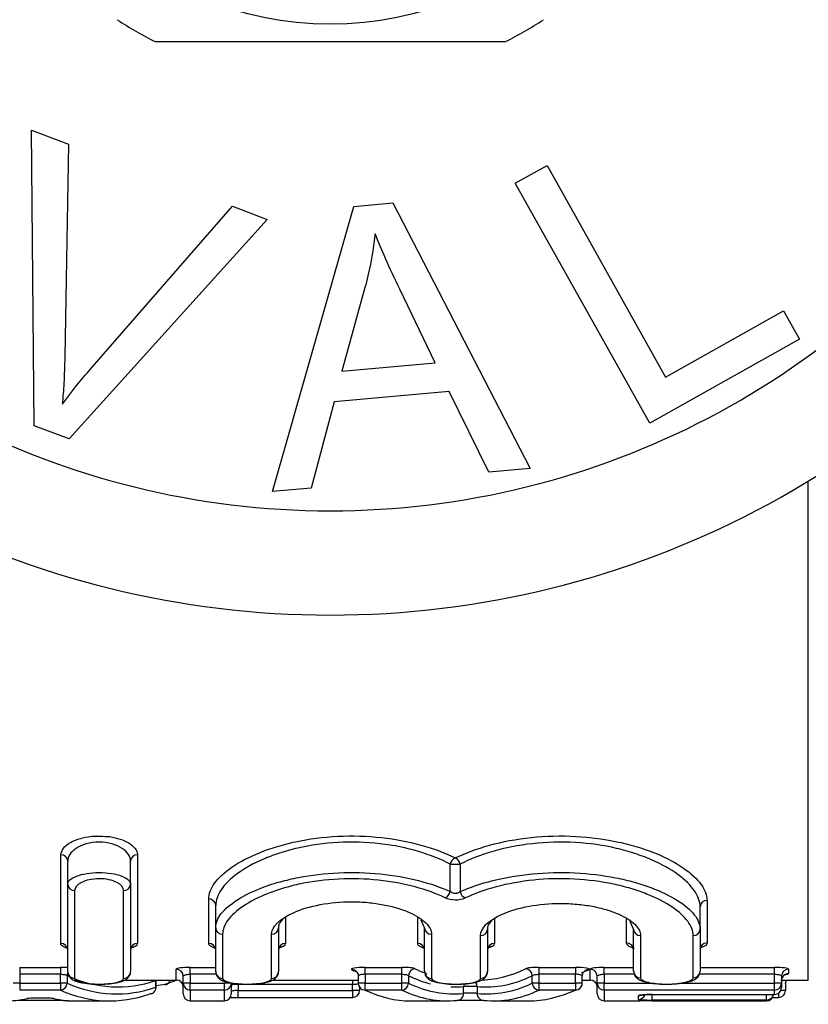
# Model space of a CAD drawing. Units: millimetres. Extents: x 132 to 275, y 91 to 276.
# Drawn here: x 213 to 225, y 92 to 106 of the extents above; entities that cross this region are included whole.
import ezdxf

# ---------------------------------------------------------------- set-up
doc = ezdxf.new("R2010")
doc.units = ezdxf.units.MM

msp = doc.modelspace()

# ---------------------------------------------------------------- linework, layer by layer
at = {"color": 7, "linetype": 'Continuous', "lineweight": 25}
for p, q in [((213.437, 104.415), (213.968, 104.214)), ((213.473, 100.165), (213.437, 104.415)), ((213.968, 104.214), (213.915, 101.157)), ((220.401, 103.652), (220.858, 103.907)), ((220.858, 103.907), (222.566, 100.864)), ((222.338, 100.201), (220.401, 103.652)), ((214.309, 101.008), (216.328, 103.323)), ((216.328, 103.323), (216.829, 103.133)), ((216.906, 99.219), (218.075, 103.32)), ((218.075, 103.32), (218.64, 103.369)), ((218.64, 103.369), (220.616, 99.55)), ((216.829, 103.133), (213.976, 99.975)), ((218.237, 102.151), (217.906, 100.949)), ((219.249, 101.069), (218.738, 102.13)), ((222.566, 100.864), (224.265, 101.817)), ((224.265, 101.817), (224.493, 101.41)), ((224.493, 101.41), (222.338, 100.201)), ((217.906, 100.949), (219.249, 101.069)), ((219.449, 100.656), (217.792, 100.509)), ((220.019, 99.497), (219.449, 100.656)), ((217.792, 100.509), (217.463, 99.268)), ((213.976, 99.975), (213.473, 100.165)), ((220.616, 99.55), (220.019, 99.497)), ((217.463, 99.268), (216.906, 99.219)), ((213.857, 92.717), (213.857, 93.989)), ((214.962, 93.989), (214.962, 92.717)), ((213.957, 93.567), (213.957, 93.899)), ((214.862, 93.567), (214.862, 93.899)), ((219.464, 93.463), (219.464, 93.857)), ((219.464, 93.857), (219.609, 93.857)), ((219.609, 93.857), (219.609, 93.462)), ((213.957, 92.311), (213.957, 93.567)), ((214.862, 93.567), (214.862, 92.311)), ((214.057, 93.477), (214.057, 92.214)), ((214.762, 92.214), (214.762, 93.477)), ((215.988, 92.717), (215.988, 93.356)), ((216.088, 92.942), (216.088, 93.262)), ((223.062, 92.923), (223.062, 93.242)), ((223.162, 93.336), (223.162, 92.723)), ((216.088, 92.311), (216.088, 92.942)), ((216.993, 92.942), (216.993, 92.311)), ((219.096, 92.942), (219.047, 93.053)), ((219.096, 92.311), (219.096, 92.942)), ((222.104, 92.923), (222.056, 93.032)), ((216.188, 92.848), (216.188, 92.214)), ((216.893, 92.214), (216.893, 92.848)), ((219.196, 92.848), (219.196, 92.214)), ((219.901, 92.214), (219.901, 92.829)), ((220.001, 92.923), (220.001, 92.311)), ((222.104, 92.317), (222.104, 92.923)), ((222.204, 92.829), (222.204, 92.22)), ((222.962, 92.22), (222.962, 92.829)), ((223.062, 92.923), (223.062, 92.317)), ((213.266, 92.372), (213.852, 92.372)), ((213.266, 92.372), (213.266, 92.273)), ((213.852, 92.372), (213.852, 92.273)), ((215.721, 92.273), (215.721, 92.372)), ((218.241, 92.372), (218.768, 92.372)), ((218.241, 92.273), (218.241, 92.372)), ((218.768, 92.273), (218.768, 92.372)), ((220.742, 92.372), (221.266, 92.372)), ((220.742, 92.372), (220.742, 92.273)), ((221.266, 92.372), (221.266, 92.273)), ((221.681, 92.273), (221.681, 92.372)), ((224.134, 92.273), (224.134, 92.372)), ((213.852, 92.273), (213.266, 92.273)), ((213.266, 92.273), (213.266, 92.145)), ((213.852, 92.145), (213.852, 92.273)), ((213.948, 92.253), (213.948, 92.145)), ((215.621, 92.145), (215.621, 92.245)), ((215.721, 92.273), (215.721, 92.145)), ((218.141, 92.246), (218.141, 92.145)), ((218.768, 92.273), (218.241, 92.273)), ((218.241, 92.273), (218.241, 92.145)), ((218.768, 92.145), (218.768, 92.273)), ((218.864, 92.252), (218.864, 92.145)), ((220.646, 92.145), (220.646, 92.252)), ((221.266, 92.273), (220.742, 92.273)), ((220.742, 92.273), (220.742, 92.145)), ((221.266, 92.145), (221.266, 92.273)), ((221.366, 92.145), (221.366, 92.245)), ((221.581, 92.145), (221.581, 92.245)), ((221.681, 92.273), (221.681, 92.145)), ((224.134, 92.145), (224.134, 92.273)), ((224.234, 92.245), (224.234, 92.145)), ((224.334, 92.345), (224.334, 92.282)), ((213.266, 92.145), (213.17, 92.145)), ((213.266, 92.145), (213.852, 92.145)), ((213.266, 92.145), (213.266, 92.045)), ((213.852, 92.145), (213.852, 92.045)), ((213.948, 92.145), (213.852, 92.145)), ((214.775, 92.19), (215.521, 92.19)), ((215.228, 92.087), (215.228, 92.182)), ((215.232, 92.087), (215.232, 92.187)), ((215.357, 92.126), (215.232, 92.105)), ((215.535, 92.187), (215.357, 92.126)), ((215.721, 92.145), (215.621, 92.145)), ((215.621, 91.99), (215.621, 92.145)), ((215.721, 92.045), (215.721, 92.145)), ((215.721, 92.145), (216.213, 92.145)), ((216.313, 92.145), (216.213, 92.145)), ((216.213, 92.045), (216.213, 92.145)), ((216.313, 92.145), (216.313, 91.99)), ((218.059, 92.126), (216.413, 92.126)), ((216.413, 92.126), (216.413, 92.039)), ((216.905, 92.19), (218.141, 92.19)), ((218.059, 92.039), (218.059, 92.126)), ((218.159, 92.087), (218.159, 92.039)), ((218.241, 92.045), (218.241, 92.145)), ((218.241, 92.145), (218.768, 92.145)), ((218.768, 92.045), (218.768, 92.145)), ((218.864, 92.145), (218.768, 92.145)), ((219.658, 91.997), (219.658, 92.096)), ((219.851, 92.096), (219.658, 92.096)), ((219.851, 92.096), (219.851, 91.997)), ((220.742, 92.145), (220.646, 92.145)), ((220.742, 92.145), (220.742, 92.045)), ((220.742, 92.145), (221.266, 92.145)), ((221.266, 92.145), (221.266, 92.045)), ((221.366, 92.19), (221.481, 92.19)), ((221.681, 92.145), (221.581, 92.145)), ((221.581, 91.99), (221.581, 92.145)), ((221.681, 92.045), (221.681, 92.145)), ((224.234, 92.145), (224.134, 92.145)), ((224.134, 92.045), (224.134, 92.145)), ((224.234, 92.145), (224.234, 92.082)), ((224.236, 92.19), (224.62, 92.19)), ((224.292, 92.139), (224.292, 92.039)), ((213.852, 92.045), (213.266, 92.045)), ((216.213, 92.045), (215.721, 92.045)), ((216.413, 92.039), (218.059, 92.039)), ((216.413, 91.939), (218.059, 91.939)), ((218.159, 92.039), (218.059, 92.039)), ((218.768, 92.045), (218.241, 92.045)), ((221.266, 92.045), (220.742, 92.045)), ((224.134, 92.045), (221.681, 92.045)), ((222.173, 91.91), (222.173, 91.963)), ((222.373, 91.982), (224.134, 91.982)), ((222.373, 91.982), (224.134, 91.982)), ((222.373, 91.982), (222.373, 91.982)), ((224.105, 91.939), (224.192, 91.939)), ((224.134, 91.982), (224.134, 92.045)), ((213.892, 91.893), (213.241, 91.893)), ((214.068, 91.89), (214.566, 91.89)), ((215.721, 91.89), (216.213, 91.89)), ((218.894, 91.89), (219.421, 91.89)), ((220.089, 91.89), (220.581, 91.89)), ((221.681, 91.89), (222.192, 91.89)), ((224.019, 91.902), (222.373, 91.902)), ((222.373, 91.89), (224.019, 91.89)), ((224.019, 91.89), (224.019, 91.902))]:
    msp.add_line(p, q, dxfattribs=at)
at = {"color": 8, "linetype": 'Continuous', "lineweight": 25}
for p, q in [((224.62, 92.19), (224.62, 99.367)), ((217.093, 93.097), (217.093, 92.717)), ((218.996, 92.717), (218.996, 93.091)), ((220.101, 93.077), (220.101, 92.717)), ((222.004, 92.723), (222.004, 93.072)), ((215.721, 92.372), (216.088, 92.372)), ((221.681, 92.372), (222.104, 92.372)), ((223.062, 92.372), (224.134, 92.372)), ((215.521, 92.19), (215.521, 92.345)), ((216.094, 92.273), (215.721, 92.273)), ((221.481, 92.19), (221.481, 92.345)), ((222.112, 92.273), (221.681, 92.273)), ((224.134, 92.273), (223.051, 92.273)), ((215.228, 92.19), (215.228, 92.182)), ((215.231, 92.187), (215.228, 92.182)), ((215.232, 92.087), (215.228, 92.087)), ((216.413, 92.126), (216.32, 92.126)), ((218.059, 92.19), (218.059, 92.126)), ((218.241, 92.145), (218.141, 92.145)), ((221.366, 92.145), (221.266, 92.145)), ((221.681, 92.145), (222.368, 92.145)), ((222.794, 92.145), (224.134, 92.145)), ((215.721, 92.045), (215.721, 91.89)), ((216.213, 91.89), (216.213, 92.045)), ((216.413, 91.939), (216.413, 92.039)), ((218.059, 92.039), (218.059, 91.939)), ((221.681, 92.045), (221.681, 91.89)), ((222.373, 91.902), (222.373, 91.981)), ((224.019, 91.902), (224.019, 91.982)), ((224.134, 91.982), (224.134, 91.982)), ((224.192, 92), (224.192, 91.939)), ((224.292, 92.039), (224.225, 92.039)), ((213.892, 91.893), (213.892, 91.9))]:
    msp.add_line(p, q, dxfattribs=at)
at = {"color": 7, "linetype": 'Continuous', "lineweight": 25, "flags": 128}
for points in [[(215.357, 92.126), (215.372, 92.125), (215.379, 92.127)], [(215.164, 91.992), (215.151, 91.989), (215.132, 91.987)]]:
    msp.add_lwpolyline(points, dxfattribs=at)
at = {"color": 7, "linetype": 'Continuous', "lineweight": 25}
msp.add_circle((217.738, 110.69), 4.75, dxfattribs=at)
for centre, radius, start, end in [((217.738, 110.69), 5.6, 236.7655, 243.2345), ((217.738, 110.69), 5.6, 296.7655, 303.2345), ((217.738, 110.69), 11.75, 214.8499, 325.1501), ((217.738, 110.69), 13.25, 214.8499, 325.1501), ((213.862, 93.894), 0.0955, 3.0759, 92.777), ((214.958, 93.894), 0.0955, 87.223, 176.9241), ((219.589, 93.831), 0.128, 114.2112, 168.3273), ((219.483, 93.831), 0.128, 11.6069, 65.2758), ((214.053, 93.572), 0.0956, 182.9644, 272.6841), ((214.767, 93.572), 0.0956, 267.3158, 357.0355), ((215.991, 93.259), 0.097, 1.923, 91.8024), ((219.341, 93.487), 0.126, 293.9467, 348.9895), ((219.733, 93.486), 0.127, 190.9398, 245.545), ((223.159, 93.239), 0.0971, 88.2285, 178.1098), ((216.185, 92.945), 0.0971, 181.8561, 271.7445), ((216.896, 92.945), 0.0971, 268.2555, 358.1439), ((219.193, 92.945), 0.0971, 181.8561, 271.7445), ((219.904, 92.926), 0.0971, 268.2855, 358.1752), ((222.201, 92.926), 0.0971, 181.8246, 271.7146), ((222.964, 92.926), 0.0971, 268.2856, 358.1748), ((213.859, 92.618), 0.0986, 0.8396, 90.8158), ((214.961, 92.618), 0.0986, 89.1842, 179.1604), ((215.989, 92.618), 0.0986, 0.8395, 90.8158), ((217.091, 92.618), 0.0986, 89.1841, 179.1605), ((218.997, 92.618), 0.0986, 0.8395, 90.8159), ((220.099, 92.618), 0.0986, 89.1842, 179.1604), ((222.005, 92.625), 0.0986, 0.8499, 90.8254), ((223.16, 92.625), 0.0986, 89.1743, 179.1507), ((214.056, 92.312), 0.0987, 180.8116, 270.7888), ((214.764, 92.312), 0.0987, 269.2112, 359.1883), ((215.521, 92.245), 0.0996, 0.2413, 90.2389), ((216.186, 92.312), 0.0987, 180.8118, 270.7887), ((216.894, 92.312), 0.0987, 269.2113, 359.1882), ((218.051, 92.246), 0.0923, 64.6135, 92.0402), ((218.966, 92.25), 0.102, 93.073, 178.4711), ((219.194, 92.312), 0.0987, 180.8117, 270.7887), ((219.902, 92.312), 0.0987, 269.2112, 359.1884), ((220.544, 92.25), 0.102, 1.5292, 86.9239), ((221.455, 92.246), 0.0916, 87.8542, 114.0501), ((221.481, 92.245), 0.0996, 0.2413, 90.2389), ((222.202, 92.319), 0.0986, 180.8205, 270.8007), ((222.963, 92.319), 0.0986, 269.1996, 359.1789), ((224.334, 92.245), 0.0996, 89.7609, 179.7587), ((224.334, 92.182), 0.0998, 89.8567, 179.8584), ((213.846, 92.147), 0.102, 273.4138, 358.5422), ((215.132, 92.087), 0.1, 288.9371, 0), ((215.364, 92.193), 0.0665, 263.6542, 357.811), ((215.521, 92.09), 0.1, 0, 90), ((215.721, 92.145), 0.0996, 180.2393, 270.2365), ((216.214, 92.145), 0.0996, 269.7636, 359.7605), ((216.413, 92.09), 0.1, 146.3037, 180), ((218.241, 92.145), 0.1, 180, 244.5587), ((218.762, 92.147), 0.102, 273.0253, 358.5446), ((220.748, 92.147), 0.102, 181.4551, 266.971), ((221.266, 92.145), 0.1, 294.3722, 0), ((221.481, 92.09), 0.1, 0, 90), ((221.68, 92.145), 0.0996, 180.2394, 270.2364), ((224.135, 92.145), 0.0996, 269.7637, 359.7605), ((224.134, 92.082), 0.1, 270, 0), ((224.135, 92.082), 0.0998, 269.8606, 359.858), ((215.721, 91.99), 0.1, 180, 270), ((216.213, 91.99), 0.1, 270, 0), ((218.059, 92.039), 0.1, 270, 0), ((218.238, 92.138), 0.0924, 244.6015, 272.066), ((219.561, 91.995), 0.0974, 270.541, 1.4832), ((219.949, 91.995), 0.0974, 178.5144, 269.4586), ((221.27, 92.137), 0.0917, 267.8261, 294.3412), ((221.681, 91.99), 0.1, 180, 270), ((224.019, 92.002), 0.1, 269.9847, 348.2928), ((224.019, 91.99), 0.1, 269.9996, 355.0398), ((224.192, 92.039), 0.1, 270, 0)]:
    msp.add_arc(centre, radius, start, end, dxfattribs=at)
at = {"color": 8, "linetype": 'Continuous', "lineweight": 25}
for centre, radius, start, end in [((214.052, 92.249), 0.105, 152.4311, 177.8437), ((215.133, 92.082), 0.0954, 289.545, 2.7962), ((215.356, 92.195), 0.0721, 288.7619, 356.1896), ((219.761, 92.097), 0.102, 157.6772, 180.4295), ((219.75, 92.097), 0.101, 359.4524, 39.2524), ((222.173, 92.064), 0.1, 269.9907, 297.0896), ((222.173, 92.01), 0.1, 269.9826, 337.2656)]:
    msp.add_arc(centre, radius, start, end, dxfattribs=at)
at = {"color": 7, "linetype": 'Continuous', "lineweight": 25}
for centre, major_axis, ratio, start_param, end_param in [((214.679, 110.69), (0, 18.6), 0.297676, 3.009105, 3.240838), ((218.687, 110.69), (0, 18.5), 0.273506, 3.015045, 3.027088), ((219.628, 110.69), (0, 18.5), 0.273561, 3.009352, 3.04265), ((219.978, 110.69), (0, 18.6), 0.27236, 3.116566, 3.273836), ((219.881, 110.69), (0, 18.5), 0.273832, 3.141593, 3.273836), ((220.789, 110.69), (0, 18.5), 0.287201, 3.248238, 3.268008), ((214.662, 110.69), (0, 18.7), 0.297676, 3.012895, 3.243373), ((219.517, 110.69), (0, 18.7), 0.272091, 3.012895, 3.169294), ((219.992, 110.69), (0, 18.7), 0.27236, 3.113889, 3.27029), ((214.566, 110.69), (0, 18.8), 0.296093, 3.012895, 3.243373), ((218.894, 110.69), (0, 18.8), 0.270588, 3.012895, 3.141593), ((219.421, 110.69), (0, 18.8), 0.270643, 3.012895, 3.169294), ((220.089, 110.69), (0, 18.8), 0.270911, 3.113889, 3.27029), ((220.581, 110.69), (0, 18.8), 0.284138, 3.141593, 3.27029), ((213.065, 110.69), (0, 18.8), 0.280309, 3.138529, 3.199974), ((214.068, 110.69), (0, 18.8), 0.283084, 3.083185, 3.14463)]:
    msp.add_ellipse(centre, major_axis=major_axis, ratio=ratio, start_param=start_param, end_param=end_param, dxfattribs=at)
at = {"color": 8, "linetype": 'Continuous', "lineweight": 25}
for start_param, end_param in [(3.009352, 3.072248), (3.130652, 3.166619)]:
    msp.add_ellipse((219.531, 110.69), major_axis=(0, 18.6), ratio=0.272091, start_param=start_param, end_param=end_param, dxfattribs=at)
at = {"color": 7, "linetype": 'Continuous', "lineweight": 25}
for points, knots in [([(215.216, 105.69), (215.347, 105.69), (215.949, 105.69), (217.058, 105.69), (218.635, 105.69), (219.691, 105.69), (220.26, 105.69)], [0, 0, 0, 0, 0.07896, 0.365173, 0.658395, 1, 1, 1, 1]), ([(218.383, 102.927), (218.364, 102.781), (218.33, 102.519), (218.265, 102.263), (218.237, 102.151)], [0, 0, 0, 0, 0.5599887, 1, 1, 1, 1]), ([(218.738, 102.13), (218.667, 102.277), (218.541, 102.539), (218.431, 102.808), (218.383, 102.927)], [0, 0, 0, 0, 0.560008, 1, 1, 1, 1]), ([(213.915, 101.157), (213.912, 101.029), (213.907, 100.802), (213.888, 100.576), (213.88, 100.476)], [0, 0, 0, 0, 0.559993, 1, 1, 1, 1]), ([(213.88, 100.476), (213.957, 100.578), (214.095, 100.759), (214.243, 100.932), (214.309, 101.008)], [0, 0, 0, 0, 0.559975, 1, 1, 1, 1]), ([(213.857, 93.989), (213.865, 94.022), (213.879, 94.087), (213.993, 94.175), (214.156, 94.237), (214.334, 94.266), (214.445, 94.26), (214.493, 94.257)], [0, 0, 0, 0, 0.225405, 0.451406, 0.666023, 0.857152, 1, 1, 1, 1]), ([(215.988, 93.356), (215.988, 93.43), (216.017, 93.506), (216.129, 93.661), (216.213, 93.74), (216.429, 93.888), (216.564, 93.959), (216.794, 94.053), (216.876, 94.081), (217.05, 94.134), (217.143, 94.159), (217.43, 94.22), (217.634, 94.247), (218.057, 94.268), (218.269, 94.262), (218.683, 94.216), (218.879, 94.178), (219.239, 94.077), (219.398, 94.016), (219.537, 93.947)], [0, 0, 0, 0, 0.125, 0.125, 0.25, 0.25, 0.375, 0.375, 0.4375, 0.4375, 0.5, 0.5, 0.625, 0.625, 0.75, 0.75, 0.875, 0.875, 1, 1, 1, 1]), ([(219.537, 93.947), (219.681, 94.017), (219.845, 94.078), (220.215, 94.18), (220.416, 94.218), (220.84, 94.263), (221.056, 94.268), (221.487, 94.245), (221.695, 94.217), (221.986, 94.153), (222.081, 94.129), (222.258, 94.074), (222.341, 94.045), (222.576, 93.949), (222.713, 93.876), (222.932, 93.726), (223.018, 93.646), (223.132, 93.489), (223.162, 93.411), (223.162, 93.336)], [0, 0, 0, 0, 0.125, 0.125, 0.25, 0.25, 0.375, 0.375, 0.5, 0.5, 0.5625, 0.5625, 0.625, 0.625, 0.75, 0.75, 0.875, 0.875, 1, 1, 1, 1]), ([(214.862, 93.899), (214.862, 93.964), (214.821, 94.031), (214.701, 94.11), (214.651, 94.133), (214.537, 94.165), (214.472, 94.174), (214.344, 94.174), (214.281, 94.165), (214.166, 94.132), (214.118, 94.11), (213.997, 94.03), (213.957, 93.964), (213.957, 93.899)], [0, 0, 0, 0, 0.25, 0.25, 0.375, 0.375, 0.5, 0.5, 0.625, 0.625, 0.75, 0.75, 1, 1, 1, 1]), ([(219.464, 93.857), (219.332, 93.926), (219.18, 93.987), (218.837, 94.089), (218.65, 94.128), (218.254, 94.173), (218.051, 94.179), (217.647, 94.157), (217.452, 94.129), (217.179, 94.067), (217.091, 94.043), (216.925, 93.989), (216.848, 93.96), (216.63, 93.866), (216.503, 93.794), (216.3, 93.646), (216.22, 93.567), (216.115, 93.412), (216.088, 93.336), (216.088, 93.262)], [0, 0, 0, 0, 0.125, 0.125, 0.25, 0.25, 0.375, 0.375, 0.5, 0.5, 0.5625, 0.5625, 0.625, 0.625, 0.75, 0.75, 0.875, 0.875, 1, 1, 1, 1]), ([(223.062, 93.242), (223.062, 93.318), (223.034, 93.395), (222.926, 93.552), (222.845, 93.632), (222.638, 93.783), (222.509, 93.856), (222.286, 93.952), (222.207, 93.982), (222.039, 94.037), (221.949, 94.062), (221.671, 94.127), (221.473, 94.156), (221.059, 94.18), (220.852, 94.174), (220.446, 94.129), (220.254, 94.091), (219.901, 93.988), (219.746, 93.927), (219.609, 93.857)], [0, 0, 0, 0, 0.125, 0.125, 0.25, 0.25, 0.375, 0.375, 0.4375, 0.4375, 0.5, 0.5, 0.625, 0.625, 0.75, 0.75, 0.875, 0.875, 1, 1, 1, 1]), ([(213.957, 93.567), (213.957, 93.61), (214.002, 93.652), (214.126, 93.7), (214.175, 93.713), (214.287, 93.732), (214.348, 93.737), (214.531, 93.737), (214.651, 93.717), (214.818, 93.652), (214.862, 93.61), (214.862, 93.567)], [0, 0, 0, 0, 0.25, 0.25, 0.375, 0.375, 0.5, 0.5, 0.75, 0.75, 1, 1, 1, 1]), ([(214.762, 93.477), (214.762, 93.518), (214.729, 93.56), (214.601, 93.626), (214.506, 93.647), (214.311, 93.647), (214.217, 93.625), (214.09, 93.56), (214.057, 93.518), (214.057, 93.477)], [0, 0, 0, 0, 0.25, 0.25, 0.5, 0.5, 0.75, 0.75, 1, 1, 1, 1]), ([(216.088, 92.942), (216.088, 93.008), (216.115, 93.076), (216.222, 93.213), (216.303, 93.282), (216.509, 93.412), (216.638, 93.475), (216.858, 93.556), (216.936, 93.581), (217.102, 93.627), (217.191, 93.647), (217.463, 93.7), (217.657, 93.723), (218.058, 93.741), (218.259, 93.736), (218.652, 93.697), (218.838, 93.663), (219.18, 93.576), (219.331, 93.523), (219.464, 93.463)], [0, 0, 0, 0, 0.125, 0.125, 0.25, 0.25, 0.375, 0.375, 0.4375, 0.4375, 0.5, 0.5, 0.625, 0.625, 0.75, 0.75, 0.875, 0.875, 1, 1, 1, 1]), ([(219.392, 93.372), (219.266, 93.432), (219.121, 93.486), (218.796, 93.574), (218.619, 93.607), (218.244, 93.646), (218.052, 93.652), (217.67, 93.633), (217.485, 93.609), (217.227, 93.556), (217.143, 93.534), (216.986, 93.488), (216.912, 93.463), (216.704, 93.381), (216.583, 93.318), (216.389, 93.188), (216.314, 93.119), (216.213, 92.982), (216.188, 92.914), (216.188, 92.848)], [0, 0, 0, 0, 0.125, 0.125, 0.25, 0.25, 0.375, 0.375, 0.5, 0.5, 0.5625, 0.5625, 0.625, 0.625, 0.75, 0.75, 0.875, 0.875, 1, 1, 1, 1]), ([(219.609, 93.462), (219.746, 93.523), (219.903, 93.577), (220.256, 93.665), (220.446, 93.698), (220.849, 93.737), (221.054, 93.741), (221.463, 93.722), (221.661, 93.697), (221.939, 93.643), (222.029, 93.621), (222.198, 93.574), (222.278, 93.548), (222.502, 93.465), (222.633, 93.401), (222.843, 93.269), (222.924, 93.198), (223.034, 93.059), (223.062, 92.99), (223.062, 92.923)], [0, 0, 0, 0, 0.125, 0.125, 0.25, 0.25, 0.375, 0.375, 0.5, 0.5, 0.5625, 0.5625, 0.625, 0.625, 0.75, 0.75, 0.875, 0.875, 1, 1, 1, 1]), ([(222.962, 92.829), (222.962, 92.896), (222.935, 92.965), (222.833, 93.104), (222.756, 93.175), (222.558, 93.307), (222.434, 93.372), (222.222, 93.455), (222.147, 93.482), (221.987, 93.529), (221.901, 93.551), (221.637, 93.606), (221.448, 93.631), (221.057, 93.652), (220.861, 93.647), (220.477, 93.608), (220.295, 93.575), (219.959, 93.486), (219.811, 93.432), (219.681, 93.371)], [0, 0, 0, 0, 0.125, 0.125, 0.25, 0.25, 0.375, 0.375, 0.4375, 0.4375, 0.5, 0.5, 0.625, 0.625, 0.75, 0.75, 0.875, 0.875, 1, 1, 1, 1]), ([(219.392, 93.372), (219.428, 93.355), (219.481, 93.344), (219.59, 93.344), (219.644, 93.354), (219.681, 93.371)], [0, 0, 0, 0, 0.5, 0.5, 1, 1, 1, 1]), ([(219.609, 93.462), (219.602, 93.456), (219.593, 93.45), (219.583, 93.445), (219.576, 93.442), (219.567, 93.439), (219.559, 93.437), (219.556, 93.437), (219.554, 93.436), (219.552, 93.436), (219.542, 93.435), (219.532, 93.435), (219.523, 93.436), (219.522, 93.436), (219.521, 93.436), (219.52, 93.436), (219.51, 93.438), (219.5, 93.441), (219.491, 93.445), (219.481, 93.45), (219.472, 93.456), (219.464, 93.463)], [0, 0, 0, 0, 0.0000364252, 0.0000364252, 0.0000364252, 0.0000633495, 0.0000633495, 0.0000633495, 0.0000705544, 0.0000705544, 0.0000705544, 0.0000992232, 0.0000992232, 0.0000992232, 0.000102211, 0.000102211, 0.000102211, 0.0001338784, 0.0001338784, 0.0001338784, 0.0001721331, 0.0001721331, 0.0001721331, 0.0001721331]), ([(216.893, 92.848), (216.893, 92.957), (217.006, 93.072), (217.321, 93.209), (217.449, 93.248), (217.733, 93.301), (217.89, 93.316), (218.125, 93.316), (218.204, 93.312), (218.357, 93.298), (218.431, 93.287), (218.572, 93.26), (218.64, 93.244), (218.764, 93.206), (218.822, 93.186), (218.978, 93.117), (219.058, 93.066), (219.168, 92.958), (219.196, 92.903), (219.196, 92.848)], [0, 0, 0, 0, 0.25, 0.25, 0.375, 0.375, 0.5, 0.5, 0.5625, 0.5625, 0.625, 0.625, 0.6875, 0.6875, 0.75, 0.75, 0.875, 0.875, 1, 1, 1, 1]), ([(219.901, 92.829), (219.901, 92.937), (220.015, 93.051), (220.33, 93.187), (220.457, 93.225), (220.741, 93.278), (220.898, 93.292), (221.133, 93.292), (221.212, 93.288), (221.365, 93.274), (221.438, 93.264), (221.58, 93.237), (221.648, 93.221), (221.772, 93.184), (221.829, 93.163), (221.985, 93.096), (222.066, 93.045), (222.176, 92.937), (222.204, 92.883), (222.204, 92.829)], [0, 0, 0, 0, 0.25, 0.25, 0.375, 0.375, 0.5, 0.5, 0.5625, 0.5625, 0.625, 0.625, 0.6875, 0.6875, 0.75, 0.75, 0.875, 0.875, 1, 1, 1, 1]), ([(217.053, 93.068), (217.031, 93.042), (216.995, 93), (216.993, 92.958), (216.993, 92.942)], [0, 0, 0, 0, 0.625839, 1, 1, 1, 1]), ([(220.06, 93.046), (220.038, 93.02), (220.003, 92.979), (220.001, 92.938), (220.001, 92.923)], [0, 0, 0, 0, 0.62095, 1, 1, 1, 1]), ([(215.721, 92.372), (215.668, 92.372), (215.616, 92.369), (215.542, 92.358), (215.521, 92.351), (215.521, 92.345)], [0, 0, 0, 0, 0.5, 0.5, 1, 1, 1, 1]), ([(218.241, 92.372), (218.179, 92.372), (218.119, 92.367), (218.045, 92.354), (218.032, 92.345), (218.048, 92.338)], [0, 0, 0, 0, 0.5, 0.5, 1, 1, 1, 1]), ([(218.961, 92.352), (218.949, 92.357), (218.924, 92.362), (218.854, 92.37), (218.812, 92.372), (218.768, 92.372)], [0, 0, 0, 0, 0.5, 0.5, 1, 1, 1, 1]), ([(220.742, 92.372), (220.698, 92.372), (220.655, 92.37), (220.586, 92.362), (220.561, 92.357), (220.549, 92.352)], [0, 0, 0, 0, 0.5, 0.5, 1, 1, 1, 1]), ([(221.459, 92.338), (221.476, 92.345), (221.463, 92.354), (221.389, 92.367), (221.329, 92.372), (221.266, 92.372)], [0, 0, 0, 0, 0.5, 0.5, 1, 1, 1, 1]), ([(221.681, 92.372), (221.628, 92.372), (221.576, 92.369), (221.502, 92.358), (221.481, 92.351), (221.481, 92.345)], [0, 0, 0, 0, 0.5, 0.5, 1, 1, 1, 1]), ([(224.334, 92.345), (224.334, 92.351), (224.313, 92.358), (224.239, 92.369), (224.187, 92.372), (224.134, 92.372)], [0, 0, 0, 0, 0.5, 0.5, 1, 1, 1, 1]), ([(213.852, 92.273), (213.863, 92.273), (213.874, 92.272), (213.885, 92.271), (213.895, 92.27), (213.905, 92.268), (213.914, 92.267), (213.923, 92.265), (213.93, 92.262), (213.936, 92.26), (213.941, 92.258), (213.945, 92.255), (213.948, 92.253)], [0, 0, 0, 0, 0.0000333648, 0.0000333648, 0.0000333648, 0.0000669095, 0.0000669095, 0.0000669095, 0.0001008855, 0.0001008855, 0.0001008855, 0.0001292522, 0.0001292522, 0.0001292522, 0.0001292522]), ([(213.96, 92.311), (213.96, 92.298), (213.96, 92.269), (213.985, 92.229), (214.024, 92.196), (214.089, 92.165), (214.193, 92.143), (214.311, 92.13), (214.378, 92.131), (214.396, 92.132)], [0, 0, 0, 0, 0.070128, 0.166842, 0.267969, 0.419454, 0.691049, 0.91582, 1, 1, 1, 1]), ([(214.396, 92.132), (214.428, 92.131), (214.51, 92.13), (214.637, 92.144), (214.738, 92.168), (214.806, 92.2), (214.847, 92.246), (214.866, 92.289), (214.862, 92.309), (214.861, 92.31)], [0, 0, 0, 0, 0.144393, 0.364473, 0.599883, 0.768814, 0.887595, 0.990363, 1, 1, 1, 1]), ([(215.621, 92.245), (215.621, 92.248), (215.623, 92.251), (215.627, 92.254), (215.63, 92.257), (215.636, 92.26), (215.643, 92.262), (215.65, 92.265), (215.659, 92.267), (215.669, 92.268), (215.678, 92.27), (215.689, 92.271), (215.7, 92.272), (215.707, 92.272), (215.714, 92.273), (215.721, 92.273)], [0, 0, 0, 0, 0.000034944, 0.000034944, 0.000034944, 0.0000697559, 0.0000697559, 0.0000697559, 0.0001041856, 0.0001041856, 0.0001041856, 0.0001380496, 0.0001380496, 0.0001380496, 0.0001590696, 0.0001590696, 0.0001590696, 0.0001590696]), ([(216.09, 92.311), (216.09, 92.298), (216.091, 92.269), (216.116, 92.229), (216.154, 92.196), (216.219, 92.165), (216.323, 92.143), (216.442, 92.13), (216.508, 92.131), (216.526, 92.132)], [0, 0, 0, 0, 0.070128, 0.166842, 0.26797, 0.419454, 0.691049, 0.91582, 1, 1, 1, 1]), ([(216.526, 92.132), (216.559, 92.131), (216.641, 92.13), (216.767, 92.144), (216.869, 92.168), (216.936, 92.2), (216.978, 92.246), (216.996, 92.289), (216.992, 92.309), (216.992, 92.31)], [0, 0, 0, 0, 0.144394, 0.364473, 0.599883, 0.768814, 0.887595, 0.990363, 1, 1, 1, 1]), ([(218.091, 92.329), (218.092, 92.329), (218.094, 92.328), (218.106, 92.321), (218.124, 92.303), (218.139, 92.276), (218.14, 92.255), (218.14, 92.245)], [0, 0, 0, 0, 0.0312318, 0.2044723, 0.4506451, 0.7490925, 1, 1, 1, 1]), ([(218.768, 92.273), (218.779, 92.273), (218.79, 92.272), (218.801, 92.271), (218.811, 92.27), (218.821, 92.268), (218.83, 92.267), (218.838, 92.265), (218.846, 92.262), (218.852, 92.26), (218.857, 92.257), (218.862, 92.255), (218.864, 92.252)], [0, 0, 0, 0, 0.0000333648, 0.0000333648, 0.0000333648, 0.0000669095, 0.0000669095, 0.0000669095, 0.0001008855, 0.0001008855, 0.0001008855, 0.0001317091, 0.0001317091, 0.0001317091, 0.0001317091]), ([(219.098, 92.311), (219.098, 92.298), (219.099, 92.269), (219.124, 92.229), (219.162, 92.196), (219.227, 92.165), (219.331, 92.143), (219.45, 92.13), (219.516, 92.131), (219.534, 92.132)], [0, 0, 0, 0, 0.070128, 0.166842, 0.267969, 0.419454, 0.691049, 0.91582, 1, 1, 1, 1]), ([(219.534, 92.132), (219.567, 92.131), (219.649, 92.13), (219.775, 92.144), (219.877, 92.168), (219.944, 92.2), (219.986, 92.246), (220.004, 92.289), (220, 92.309), (220, 92.31)], [0, 0, 0, 0, 0.144394, 0.364473, 0.599883, 0.768814, 0.887595, 0.990363, 1, 1, 1, 1]), ([(220.646, 92.252), (220.649, 92.255), (220.654, 92.258), (220.66, 92.261), (220.666, 92.263), (220.675, 92.265), (220.684, 92.267), (220.693, 92.269), (220.703, 92.271), (220.714, 92.271), (220.723, 92.272), (220.733, 92.273), (220.742, 92.273)], [0, 0, 0, 0, 0.0000347077, 0.0000347077, 0.0000347077, 0.000069181, 0.000069181, 0.000069181, 0.0001031692, 0.0001031692, 0.0001031692, 0.0001317621, 0.0001317621, 0.0001317621, 0.0001317621]), ([(221.368, 92.245), (221.368, 92.252), (221.367, 92.27), (221.378, 92.295), (221.395, 92.315), (221.41, 92.326), (221.415, 92.329), (221.418, 92.33)], [0, 0, 0, 0, 0.1687, 0.454227, 0.684239, 0.867888, 1, 1, 1, 1]), ([(221.581, 92.245), (221.581, 92.248), (221.582, 92.251), (221.586, 92.254), (221.59, 92.257), (221.596, 92.26), (221.603, 92.262), (221.61, 92.265), (221.619, 92.267), (221.628, 92.268), (221.638, 92.27), (221.648, 92.271), (221.659, 92.272), (221.666, 92.272), (221.673, 92.273), (221.681, 92.273)], [0, 0, 0, 0, 0.000034944, 0.000034944, 0.000034944, 0.0000697559, 0.0000697559, 0.0000697559, 0.0001041856, 0.0001041856, 0.0001041856, 0.0001380496, 0.0001380496, 0.0001380496, 0.0001590696, 0.0001590696, 0.0001590696, 0.0001590696]), ([(222.106, 92.317), (222.107, 92.302), (222.108, 92.27), (222.137, 92.228), (222.181, 92.194), (222.253, 92.164), (222.369, 92.141), (222.488, 92.13), (222.553, 92.131), (222.567, 92.131)], [0, 0, 0, 0, 0.0808754, 0.1773054, 0.2839209, 0.4583028, 0.7153783, 0.9391258, 1, 1, 1, 1]), ([(222.204, 92.22), (222.204, 92.196), (222.242, 92.174), (222.383, 92.141), (222.483, 92.132), (222.683, 92.132), (222.783, 92.142), (222.922, 92.174), (222.962, 92.196), (222.962, 92.22)], [0, 0, 0, 0, 0.25, 0.25, 0.5, 0.5, 0.75, 0.75, 1, 1, 1, 1]), ([(222.567, 92.131), (222.606, 92.131), (222.699, 92.131), (222.836, 92.147), (222.94, 92.173), (223.007, 92.208), (223.052, 92.256), (223.058, 92.298), (223.061, 92.317)], [0, 0, 0, 0, 0.165473, 0.3864, 0.624172, 0.78177, 0.900309, 1, 1, 1, 1]), ([(224.134, 92.273), (224.146, 92.273), (224.157, 92.272), (224.167, 92.271), (224.178, 92.27), (224.188, 92.268), (224.196, 92.267), (224.205, 92.265), (224.213, 92.262), (224.219, 92.26), (224.225, 92.257), (224.229, 92.254), (224.232, 92.251), (224.233, 92.25), (224.234, 92.247), (224.234, 92.245)], [0, 0, 0, 0, 0.0000333648, 0.0000333648, 0.0000333648, 0.0000669095, 0.0000669095, 0.0000669095, 0.0001008855, 0.0001008855, 0.0001008855, 0.0001354088, 0.0001354088, 0.0001354088, 0.0001589581, 0.0001589581, 0.0001589581, 0.0001589581]), ([(224.237, 92.207), (224.241, 92.216), (224.248, 92.235), (224.265, 92.254), (224.28, 92.265), (224.291, 92.27), (224.296, 92.272), (224.296, 92.272), (224.296, 92.272)], [0, 0, 0, 0, 0.259763, 0.473189, 0.650132, 0.787049, 0.904153, 1, 1, 1, 1]), ([(214.057, 92.214), (214.057, 92.192), (214.093, 92.171), (214.224, 92.141), (214.317, 92.132), (214.504, 92.132), (214.597, 92.141), (214.726, 92.171), (214.762, 92.192), (214.762, 92.214)], [0, 0, 0, 0, 0.25, 0.25, 0.5, 0.5, 0.75, 0.75, 1, 1, 1, 1]), ([(216.188, 92.214), (216.188, 92.192), (216.224, 92.171), (216.355, 92.141), (216.447, 92.132), (216.634, 92.132), (216.727, 92.141), (216.856, 92.171), (216.893, 92.192), (216.893, 92.214)], [0, 0, 0, 0, 0.25, 0.25, 0.5, 0.5, 0.75, 0.75, 1, 1, 1, 1]), ([(219.196, 92.214), (219.196, 92.192), (219.232, 92.171), (219.363, 92.141), (219.455, 92.132), (219.642, 92.132), (219.735, 92.141), (219.864, 92.171), (219.901, 92.192), (219.901, 92.214)], [0, 0, 0, 0, 0.25, 0.25, 0.5, 0.5, 0.75, 0.75, 1, 1, 1, 1]), ([(224.236, 92.182), (224.235, 92.19), (224.234, 92.199), (224.237, 92.206), (224.237, 92.207)], [0, 0, 0, 0, 0.9924231, 1, 1, 1, 1]), ([(224.293, 92.139), (224.293, 92.142), (224.291, 92.154), (224.296, 92.165), (224.3, 92.175)], [0, 0, 0, 0, 0.202197, 1, 1, 1, 1]), ([(224.3, 92.175), (224.3, 92.177), (224.301, 92.183), (224.305, 92.187), (224.307, 92.19)], [0, 0, 0, 0, 0.384112, 1, 1, 1, 1]), ([(216.295, 91.936), (216.301, 91.936), (216.323, 91.937), (216.366, 91.939), (216.4, 91.939), (216.413, 91.939)], [0, 0, 0, 0, 0.201713, 0.70566, 1, 1, 1, 1]), ([(216.413, 92.039), (216.402, 92.039), (216.391, 92.039), (216.38, 92.038), (216.37, 92.037), (216.36, 92.037), (216.351, 92.036), (216.342, 92.035), (216.334, 92.034), (216.329, 92.032), (216.323, 92.031), (216.318, 92.03), (216.316, 92.028), (216.314, 92.027), (216.313, 92.026), (216.313, 92.025)], [0, 0, 0, 0, 0.0000335219, 0.0000335219, 0.0000335219, 0.0000670909, 0.0000670909, 0.0000670909, 0.000100772, 0.000100772, 0.000100772, 0.0001345859, 0.0001345859, 0.0001345859, 0.0001568828, 0.0001568828, 0.0001568828, 0.0001568828]), ([(219.851, 91.997), (219.848, 91.998), (219.843, 91.998), (219.837, 91.999), (219.831, 92), (219.823, 92), (219.814, 92.001), (219.804, 92.001), (219.794, 92.001), (219.783, 92.002), (219.773, 92.002), (219.761, 92.002), (219.75, 92.002), (219.739, 92.002), (219.728, 92.002), (219.717, 92.001), (219.707, 92.001), (219.697, 92.001), (219.689, 92), (219.68, 92), (219.673, 91.999), (219.668, 91.999), (219.663, 91.998), (219.66, 91.998), (219.658, 91.997)], [0, 0, 0, 0, 0.0000336336, 0.0000336336, 0.0000336336, 0.0000672594, 0.0000672594, 0.0000672594, 0.000100863, 0.000100863, 0.000100863, 0.0001344374, 0.0001344374, 0.0001344374, 0.0001679991, 0.0001679991, 0.0001679991, 0.0002015749, 0.0002015749, 0.0002015749, 0.0002351806, 0.0002351806, 0.0002351806, 0.000259864, 0.000259864, 0.000259864, 0.000259864]), ([(222.373, 91.982), (222.32, 91.982), (222.268, 91.98), (222.194, 91.973), (222.173, 91.968), (222.173, 91.963)], [0, 0, 0, 0, 0.5, 0.5, 1, 1, 1, 1]), ([(222.21, 91.972), (222.21, 91.972), (222.211, 91.972), (222.221, 91.974), (222.243, 91.977), (222.285, 91.98), (222.332, 91.982), (222.363, 91.982), (222.373, 91.981)], [0, 0, 0, 0, 0.065443, 0.17953, 0.357891, 0.593597, 0.870344, 1, 1, 1, 1]), ([(213.757, 91.922), (213.745, 91.925), (213.72, 91.927), (213.651, 91.93), (213.608, 91.931), (213.521, 91.931), (213.478, 91.93), (213.409, 91.927), (213.384, 91.924), (213.372, 91.922)], [0, 0, 0, 0, 0.25, 0.25, 0.5, 0.5, 0.75, 0.75, 1, 1, 1, 1]), ([(213.892, 91.893), (213.902, 91.893), (213.935, 91.893), (213.985, 91.892), (214.015, 91.892), (214.028, 91.892)], [0, 0, 0, 0, 0.21233, 0.655283, 1, 1, 1, 1]), ([(219.562, 91.897), (219.573, 91.898), (219.599, 91.9), (219.668, 91.901), (219.711, 91.902), (219.798, 91.902), (219.842, 91.901), (219.911, 91.9), (219.936, 91.898), (219.948, 91.897)], [0, 0, 0, 0, 0.25, 0.25, 0.5, 0.5, 0.75, 0.75, 1, 1, 1, 1]), ([(222.173, 91.91), (222.173, 91.908), (222.194, 91.906), (222.268, 91.903), (222.32, 91.902), (222.373, 91.902)], [0, 0, 0, 0, 0.5, 0.5, 1, 1, 1, 1]), ([(222.373, 91.89), (222.358, 91.89), (222.321, 91.89), (222.265, 91.89), (222.216, 91.89), (222.199, 91.89), (222.192, 91.89)], [0, 0, 0, 0, 0.19261, 0.485574, 0.778995, 1, 1, 1, 1])]:
    msp.add_open_spline(points, degree=3, knots=knots, dxfattribs=at)
at = {"color": 8, "linetype": 'Continuous', "lineweight": 25}
for points, knots in [([(214.493, 94.257), (214.502, 94.257), (214.567, 94.256), (214.681, 94.229), (214.817, 94.179), (214.918, 94.105), (214.959, 94.038), (214.962, 93.999), (214.962, 93.989)], [0, 0, 0, 0, 0.0347044, 0.2338868, 0.442042, 0.6700348, 0.9218164, 1, 1, 1, 1]), ([(213.957, 92.646), (213.941, 92.651), (213.887, 92.666), (213.861, 92.692), (213.858, 92.712), (213.857, 92.717)], [0, 0, 0, 0, 0.244745, 0.813541, 1, 1, 1, 1]), ([(214.962, 92.717), (214.958, 92.701), (214.949, 92.675), (214.888, 92.654), (214.862, 92.646)], [0, 0, 0, 0, 0.5818731, 1, 1, 1, 1]), ([(216.088, 92.646), (216.071, 92.651), (216.017, 92.666), (215.992, 92.692), (215.988, 92.712), (215.988, 92.717)], [0, 0, 0, 0, 0.2447448, 0.8135408, 1, 1, 1, 1]), ([(217.093, 92.717), (217.088, 92.701), (217.08, 92.675), (217.018, 92.654), (216.993, 92.646)], [0, 0, 0, 0, 0.581873, 1, 1, 1, 1]), ([(219.096, 92.646), (219.079, 92.651), (219.025, 92.666), (219, 92.692), (218.996, 92.712), (218.996, 92.717)], [0, 0, 0, 0, 0.244745, 0.8135408, 1, 1, 1, 1]), ([(220.101, 92.717), (220.096, 92.701), (220.088, 92.675), (220.026, 92.654), (220.001, 92.646)], [0, 0, 0, 0, 0.5818731, 1, 1, 1, 1]), ([(222.119, 92.645), (222.098, 92.651), (222.037, 92.669), (222.008, 92.697), (222.004, 92.718), (222.004, 92.723)], [0, 0, 0, 0, 0.282487, 0.822702, 1, 1, 1, 1]), ([(223.162, 92.723), (223.157, 92.707), (223.149, 92.68), (223.086, 92.659), (223.062, 92.65)], [0, 0, 0, 0, 0.598841, 1, 1, 1, 1]), ([(213.957, 92.367), (213.944, 92.368), (213.913, 92.371), (213.875, 92.371), (213.852, 92.372)], [0, 0, 0, 0, 0.403763, 1, 1, 1, 1]), ([(218.241, 92.273), (218.237, 92.273), (218.221, 92.272), (218.194, 92.27), (218.167, 92.264), (218.148, 92.256), (218.14, 92.25), (218.142, 92.246), (218.142, 92.246)], [0, 0, 0, 0, 0.086831, 0.298994, 0.514722, 0.733465, 0.953347, 1, 1, 1, 1]), ([(221.365, 92.245), (221.365, 92.247), (221.365, 92.252), (221.352, 92.26), (221.33, 92.267), (221.3, 92.272), (221.277, 92.272), (221.266, 92.273)], [0, 0, 0, 0, 0.150198, 0.366929, 0.580201, 0.7907, 1, 1, 1, 1]), ([(224.296, 92.271), (224.307, 92.272), (224.329, 92.275), (224.333, 92.279), (224.334, 92.282)], [0, 0, 0, 0, 0.448945, 1, 1, 1, 1]), ([(218.143, 92.131), (218.136, 92.13), (218.123, 92.128), (218.093, 92.126), (218.071, 92.126), (218.059, 92.126)], [0, 0, 0, 0, 0.320692, 0.660553, 1, 1, 1, 1])]:
    msp.add_open_spline(points, degree=3, knots=knots, dxfattribs=at)

doc.saveas('drawing.dxf')
